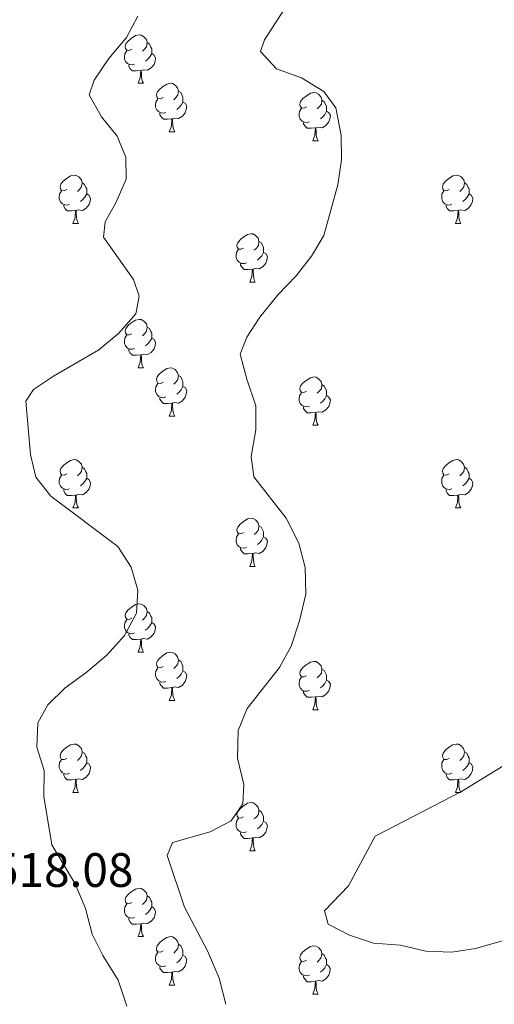
# Model space of a CAD drawing. Units: metres. Extents: x 572530 to 577017, y 4721477 to 4724496.
# Drawn here: x 573806 to 573905, y 4723823 to 4724027 of the extents above; entities that cross this region are included whole.
import ezdxf
from ezdxf.enums import TextEntityAlignment as Align

# ---------------------------------------------------------------- set-up
doc = ezdxf.new("R2010")
doc.units = ezdxf.units.M
doc.header["$MEASUREMENT"] = 0
for name, color, linetype, lineweight in [('Level 36', 19, 'Continuous', 40), ('Level 41', 19, 'Continuous', 0), ('Level 5', 36, 'Continuous', 0)]:
    doc.layers.add(name, color=color, linetype=linetype, lineweight=lineweight)
doc.styles.add('Arial', font='ARIAL.TTF', dxfattribs={"height": 0.2})

msp = doc.modelspace()

# ---------------------------------------------------------------- linework, layer by layer
at = {"layer": 'Level 36', "color": 92, "linetype": 'Continuous', "lineweight": 0}
for points in [[(573829.41, 4724020.88, 0.01), (573828.88, 4724020.62, 0.01), (573828.35, 4724020.67, 0.01), (573828.08, 4724021.04, 0.01), (573828.03, 4724021.46, 0.01), (573828.19, 4724021.98, 0.01), (573828.67, 4724022.58, 0.01), (573829.3, 4724023.11, 0.01), (573830.2, 4724023.7, 0.01), (573830.95, 4724023.86, 0.01), (573831.37, 4724023.8, 0.01), (573831.9, 4724023.48, 0.01), (573832.43, 4724022.9, 0.01), (573832.59, 4724022.26, 0.01), (573832.48, 4724021.41, 0.01), (573832.06, 4724020.88, 0.01), (573831.64, 4724020.46, 0.01)], [(573832.59, 4724022.26, 0.01), (573833.07, 4724021.94, 0.01), (573833.38, 4724021.3, 0.01), (573833.54, 4724020.98, 0.01), (573833.54, 4724020.4, 0.01), (573833.54, 4724019.98, 0.01), (573833.17, 4724019.29, 0.01), (573832.75, 4724018.81, 0.01), (573832.27, 4724018.39, 0.01)], [(573829.99, 4724017.8, 0.01), (573829.57, 4724017.64, 0.01), (573828.98, 4724017.7, 0.01), (573828.51, 4724017.91, 0.01), (573828.08, 4724018.34, 0.01), (573827.87, 4724018.92, 0.01), (573827.87, 4724019.34, 0.01), (573827.92, 4724019.92, 0.01), (573828.35, 4724020.62, 0.01)], [(573833.54, 4724019.98, 0.01), (573834, 4724019.73, 0.01), (573834.34, 4724019.12, 0.01), (573834.23, 4724018.39, 0.01), (573834.02, 4724017.75, 0.01), (573833.44, 4724017.01, 0.01), (573832.64, 4724016.53, 0.01), (573831.79, 4724016.64, 0.01), (573831.36, 4724016.5, 0.01)], [(573831.25, 4724016.5, 0.01), (573830.36, 4724016.42, 0.01), (573829.52, 4724016.42, 0.01), (573829.09, 4724016.85, 0.01), (573828.77, 4724017.32, 0.01), (573828.77, 4724017.64, 0.01)], [(573830.71, 4724013.82, 0.01), (573831.14, 4724014.98, 0.01), (573831.25, 4724016.5, 0.01), (573831.36, 4724016.5, 0.01), (573831.4, 4724015.92, 0.01), (573831.43, 4724015.24, 0.01), (573831.5, 4724014.62, 0.01), (573831.62, 4724014.22, 0.01), (573831.83, 4724013.82, 0.01)], [(573830.71, 4724013.82, 0.01), (573831.83, 4724013.82, 0.01)], [(573835.88, 4724010.84, 0.01), (573835.35, 4724010.58, 0.01), (573834.82, 4724010.64, 0.01), (573834.56, 4724011, 0.01), (573834.5, 4724011.43, 0.01), (573834.66, 4724011.95, 0.01), (573835.14, 4724012.54, 0.01), (573835.78, 4724013.08, 0.01), (573836.68, 4724013.66, 0.01), (573837.42, 4724013.82, 0.01), (573837.85, 4724013.76, 0.01), (573838.38, 4724013.45, 0.01), (573838.91, 4724012.86, 0.01), (573839.07, 4724012.22, 0.01), (573838.96, 4724011.38, 0.01), (573838.53, 4724010.84, 0.01), (573838.11, 4724010.42, 0.01)], [(573839.07, 4724012.22, 0.01), (573839.54, 4724011.91, 0.01), (573839.86, 4724011.27, 0.01), (573840.02, 4724010.95, 0.01), (573840.02, 4724010.37, 0.01), (573840.02, 4724009.94, 0.01), (573839.65, 4724009.26, 0.01), (573839.23, 4724008.78, 0.01), (573838.75, 4724008.36, 0.01)], [(573865.65, 4724008.94, 0.01), (573865.12, 4724008.68, 0.01), (573864.59, 4724008.73, 0.01), (573864.33, 4724009.1, 0.01), (573864.27, 4724009.52, 0.01), (573864.43, 4724010.04, 0.01), (573864.91, 4724010.64, 0.01), (573865.55, 4724011.17, 0.01), (573866.45, 4724011.76, 0.01), (573867.19, 4724011.92, 0.01), (573867.62, 4724011.86, 0.01), (573868.15, 4724011.54, 0.01), (573868.68, 4724010.96, 0.01), (573868.84, 4724010.32, 0.01), (573868.73, 4724009.47, 0.01), (573868.3, 4724008.94, 0.01), (573867.88, 4724008.52, 0.01)], [(573836.47, 4724007.76, 0.01), (573836.04, 4724007.6, 0.01), (573835.46, 4724007.66, 0.01), (573834.98, 4724007.88, 0.01), (573834.56, 4724008.3, 0.01), (573834.34, 4724008.88, 0.01), (573834.34, 4724009.3, 0.01), (573834.4, 4724009.89, 0.01), (573834.82, 4724010.58, 0.01)], [(573840.02, 4724009.94, 0.01), (573840.47, 4724009.7, 0.01), (573840.82, 4724009.08, 0.01), (573840.71, 4724008.36, 0.01), (573840.5, 4724007.72, 0.01), (573839.91, 4724006.98, 0.01), (573839.12, 4724006.5, 0.01), (573838.27, 4724006.6, 0.01), (573837.84, 4724006.47, 0.01)], [(573868.84, 4724010.32, 0.01), (573869.31, 4724010, 0.01), (573869.63, 4724009.36, 0.01), (573869.79, 4724009.04, 0.01), (573869.79, 4724008.46, 0.01), (573869.79, 4724008.04, 0.01), (573869.42, 4724007.35, 0.01), (573869, 4724006.87, 0.01), (573868.52, 4724006.45, 0.01)], [(573866.24, 4724005.86, 0.01), (573865.81, 4724005.7, 0.01), (573865.23, 4724005.76, 0.01), (573864.75, 4724005.97, 0.01), (573864.33, 4724006.4, 0.01), (573864.11, 4724006.98, 0.01), (573864.11, 4724007.4, 0.01), (573864.17, 4724007.98, 0.01), (573864.59, 4724008.68, 0.01)], [(573869.79, 4724008.04, 0.01), (573870.24, 4724007.79, 0.01), (573870.59, 4724007.18, 0.01), (573870.48, 4724006.45, 0.01), (573870.27, 4724005.81, 0.01), (573869.68, 4724005.07, 0.01), (573868.89, 4724004.59, 0.01), (573868.04, 4724004.7, 0.01), (573867.61, 4724004.56, 0.01)], [(573837.73, 4724006.47, 0.01), (573836.84, 4724006.38, 0.01), (573835.99, 4724006.38, 0.01), (573835.57, 4724006.82, 0.01), (573835.25, 4724007.29, 0.01), (573835.25, 4724007.6, 0.01)], [(573837.18, 4724003.78, 0.01), (573837.62, 4724004.94, 0.01), (573837.73, 4724006.47, 0.01), (573837.84, 4724006.47, 0.01), (573837.87, 4724005.88, 0.01), (573837.91, 4724005.2, 0.01), (573837.98, 4724004.58, 0.01), (573838.09, 4724004.18, 0.01), (573838.31, 4724003.78, 0.01)], [(573867.5, 4724004.56, 0.01), (573866.61, 4724004.48, 0.01), (573865.76, 4724004.48, 0.01), (573865.34, 4724004.91, 0.01), (573865.02, 4724005.38, 0.01), (573865.02, 4724005.7, 0.01)], [(573837.18, 4724003.78, 0.01), (573838.31, 4724003.78, 0.01)], [(573866.95, 4724001.88, 0.01), (573867.39, 4724003.04, 0.01), (573867.5, 4724004.56, 0.01), (573867.61, 4724004.56, 0.01), (573867.64, 4724003.98, 0.01), (573867.68, 4724003.3, 0.01), (573867.75, 4724002.68, 0.01), (573867.86, 4724002.28, 0.01), (573868.08, 4724001.88, 0.01)], [(573866.95, 4724001.88, 0.01), (573868.08, 4724001.88, 0.01)], [(573815.9, 4723991.8, 0.01), (573815.37, 4723991.53, 0.01), (573814.84, 4723991.59, 0.01), (573814.58, 4723991.96, 0.01), (573814.52, 4723992.38, 0.01), (573814.68, 4723992.9, 0.01), (573815.16, 4723993.5, 0.01), (573815.8, 4723994.03, 0.01), (573816.7, 4723994.61, 0.01), (573817.44, 4723994.77, 0.01), (573817.87, 4723994.72, 0.01), (573818.4, 4723994.4, 0.01), (573818.93, 4723993.82, 0.01), (573819.09, 4723993.18, 0.01), (573818.98, 4723992.33, 0.01), (573818.55, 4723991.8, 0.01), (573818.13, 4723991.37, 0.01)], [(573895.23, 4723991.8, 0.01), (573894.7, 4723991.53, 0.01), (573894.17, 4723991.59, 0.01), (573893.91, 4723991.96, 0.01), (573893.85, 4723992.38, 0.01), (573894.01, 4723992.9, 0.01), (573894.49, 4723993.5, 0.01), (573895.13, 4723994.03, 0.01), (573896.03, 4723994.61, 0.01), (573896.77, 4723994.77, 0.01), (573897.2, 4723994.72, 0.01), (573897.73, 4723994.4, 0.01), (573898.26, 4723993.82, 0.01), (573898.42, 4723993.18, 0.01), (573898.31, 4723992.33, 0.01), (573897.88, 4723991.8, 0.01), (573897.46, 4723991.37, 0.01)], [(573816.49, 4723988.72, 0.01), (573816.06, 4723988.56, 0.01), (573815.48, 4723988.62, 0.01), (573815, 4723988.83, 0.01), (573814.58, 4723989.25, 0.01), (573814.36, 4723989.84, 0.01), (573814.36, 4723990.26, 0.01), (573814.42, 4723990.84, 0.01), (573814.84, 4723991.53, 0.01)], [(573819.09, 4723993.18, 0.01), (573819.56, 4723992.86, 0.01), (573819.88, 4723992.22, 0.01), (573820.04, 4723991.9, 0.01), (573820.04, 4723991.32, 0.01), (573820.04, 4723990.9, 0.01), (573819.67, 4723990.21, 0.01), (573819.25, 4723989.73, 0.01), (573818.77, 4723989.31, 0.01)], [(573895.82, 4723988.72, 0.01), (573895.39, 4723988.56, 0.01), (573894.8, 4723988.62, 0.01), (573894.33, 4723988.83, 0.01), (573893.9, 4723989.25, 0.01), (573893.69, 4723989.84, 0.01), (573893.69, 4723990.26, 0.01), (573893.75, 4723990.84, 0.01), (573894.17, 4723991.53, 0.01)], [(573898.42, 4723993.18, 0.01), (573898.89, 4723992.86, 0.01), (573899.21, 4723992.22, 0.01), (573899.37, 4723991.9, 0.01), (573899.36, 4723991.32, 0.01), (573899.36, 4723990.9, 0.01), (573899, 4723990.21, 0.01), (573898.58, 4723989.73, 0.01), (573898.1, 4723989.31, 0.01)], [(573820.04, 4723990.9, 0.01), (573820.49, 4723990.65, 0.01), (573820.84, 4723990.03, 0.01), (573820.73, 4723989.31, 0.01), (573820.52, 4723988.67, 0.01), (573819.93, 4723987.93, 0.01), (573819.14, 4723987.45, 0.01), (573818.29, 4723987.55, 0.01), (573817.86, 4723987.42, 0.01)], [(573899.36, 4723990.9, 0.01), (573899.82, 4723990.65, 0.01), (573900.16, 4723990.03, 0.01), (573900.06, 4723989.31, 0.01), (573899.84, 4723988.67, 0.01), (573899.26, 4723987.93, 0.01), (573898.46, 4723987.45, 0.01), (573897.62, 4723987.55, 0.01), (573897.18, 4723987.42, 0.01)], [(573817.75, 4723987.42, 0.01), (573816.86, 4723987.34, 0.01), (573816.01, 4723987.34, 0.01), (573815.59, 4723987.77, 0.01), (573815.27, 4723988.24, 0.01), (573815.27, 4723988.56, 0.01)], [(573817.2, 4723984.74, 0.01), (573817.64, 4723985.9, 0.01), (573817.75, 4723987.42, 0.01), (573817.86, 4723987.42, 0.01), (573817.89, 4723986.84, 0.01), (573817.93, 4723986.15, 0.01), (573818, 4723985.54, 0.01), (573818.11, 4723985.14, 0.01), (573818.33, 4723984.74, 0.01)], [(573897.08, 4723987.42, 0.01), (573896.18, 4723987.34, 0.01), (573895.34, 4723987.34, 0.01), (573894.92, 4723987.77, 0.01), (573894.6, 4723988.24, 0.01), (573894.6, 4723988.56, 0.01)], [(573896.53, 4723984.74, 0.01), (573896.96, 4723985.9, 0.01), (573897.08, 4723987.42, 0.01), (573897.18, 4723987.42, 0.01), (573897.22, 4723986.84, 0.01), (573897.26, 4723986.15, 0.01), (573897.32, 4723985.54, 0.01), (573897.44, 4723985.14, 0.01), (573897.66, 4723984.74, 0.01)], [(573817.2, 4723984.74, 0.01), (573818.33, 4723984.74, 0.01)], [(573896.53, 4723984.74, 0.01), (573897.66, 4723984.74, 0.01)], [(573852.59, 4723979.66, 0.01), (573852.06, 4723979.39, 0.01), (573851.53, 4723979.45, 0.01), (573851.27, 4723979.82, 0.01), (573851.21, 4723980.24, 0.01), (573851.37, 4723980.76, 0.01), (573851.85, 4723981.36, 0.01), (573852.49, 4723981.89, 0.01), (573853.39, 4723982.47, 0.01), (573854.13, 4723982.63, 0.01), (573854.56, 4723982.58, 0.01), (573855.09, 4723982.26, 0.01), (573855.62, 4723981.68, 0.01), (573855.78, 4723981.04, 0.01), (573855.67, 4723980.19, 0.01), (573855.24, 4723979.66, 0.01), (573854.82, 4723979.23, 0.01)], [(573853.18, 4723976.58, 0.01), (573852.75, 4723976.42, 0.01), (573852.17, 4723976.48, 0.01), (573851.69, 4723976.69, 0.01), (573851.27, 4723977.11, 0.01), (573851.05, 4723977.7, 0.01), (573851.05, 4723978.12, 0.01), (573851.11, 4723978.7, 0.01), (573851.53, 4723979.39, 0.01)], [(573855.78, 4723981.04, 0.01), (573856.25, 4723980.72, 0.01), (573856.57, 4723980.08, 0.01), (573856.73, 4723979.76, 0.01), (573856.73, 4723979.18, 0.01), (573856.73, 4723978.76, 0.01), (573856.36, 4723978.07, 0.01), (573855.94, 4723977.59, 0.01), (573855.46, 4723977.17, 0.01)], [(573856.73, 4723978.76, 0.01), (573857.18, 4723978.51, 0.01), (573857.53, 4723977.89, 0.01), (573857.42, 4723977.17, 0.01), (573857.21, 4723976.53, 0.01), (573856.62, 4723975.79, 0.01), (573855.83, 4723975.31, 0.01), (573854.98, 4723975.41, 0.01), (573854.55, 4723975.28, 0.01)], [(573854.44, 4723975.28, 0.01), (573853.55, 4723975.2, 0.01), (573852.7, 4723975.2, 0.01), (573852.28, 4723975.63, 0.01), (573851.96, 4723976.1, 0.01), (573851.96, 4723976.42, 0.01)], [(573853.89, 4723972.6, 0.01), (573854.33, 4723973.76, 0.01), (573854.44, 4723975.28, 0.01), (573854.55, 4723975.28, 0.01), (573854.58, 4723974.7, 0.01), (573854.62, 4723974.01, 0.01), (573854.69, 4723973.4, 0.01), (573854.8, 4723973, 0.01), (573855.02, 4723972.6, 0.01)], [(573853.89, 4723972.6, 0.01), (573855.02, 4723972.6, 0.01)], [(573829.41, 4723961.89, 0.01), (573828.88, 4723961.62, 0.01), (573828.35, 4723961.68, 0.01), (573828.08, 4723962.05, 0.01), (573828.03, 4723962.47, 0.01), (573828.19, 4723962.99, 0.01), (573828.67, 4723963.59, 0.01), (573829.3, 4723964.12, 0.01), (573830.2, 4723964.7, 0.01), (573830.95, 4723964.86, 0.01), (573831.37, 4723964.81, 0.01), (573831.9, 4723964.49, 0.01), (573832.43, 4723963.91, 0.01), (573832.59, 4723963.27, 0.01), (573832.48, 4723962.42, 0.01), (573832.06, 4723961.89, 0.01), (573831.64, 4723961.46, 0.01)], [(573832.59, 4723963.27, 0.01), (573833.07, 4723962.95, 0.01), (573833.38, 4723962.31, 0.01), (573833.54, 4723961.99, 0.01), (573833.54, 4723961.41, 0.01), (573833.54, 4723960.99, 0.01), (573833.17, 4723960.3, 0.01), (573832.75, 4723959.82, 0.01), (573832.27, 4723959.4, 0.01)], [(573829.99, 4723958.81, 0.01), (573829.57, 4723958.65, 0.01), (573828.98, 4723958.71, 0.01), (573828.51, 4723958.92, 0.01), (573828.08, 4723959.34, 0.01), (573827.87, 4723959.93, 0.01), (573827.87, 4723960.35, 0.01), (573827.92, 4723960.93, 0.01), (573828.35, 4723961.62, 0.01)], [(573833.54, 4723960.99, 0.01), (573834, 4723960.74, 0.01), (573834.34, 4723960.12, 0.01), (573834.23, 4723959.4, 0.01), (573834.02, 4723958.76, 0.01), (573833.44, 4723958.02, 0.01), (573832.64, 4723957.54, 0.01), (573831.79, 4723957.64, 0.01), (573831.36, 4723957.51, 0.01)], [(573831.25, 4723957.51, 0.01), (573830.36, 4723957.43, 0.01), (573829.52, 4723957.43, 0.01), (573829.09, 4723957.86, 0.01), (573828.77, 4723958.33, 0.01), (573828.77, 4723958.65, 0.01)], [(573830.71, 4723954.83, 0.01), (573831.14, 4723955.99, 0.01), (573831.25, 4723957.51, 0.01), (573831.36, 4723957.51, 0.01), (573831.4, 4723956.93, 0.01), (573831.43, 4723956.24, 0.01), (573831.5, 4723955.63, 0.01), (573831.62, 4723955.23, 0.01), (573831.83, 4723954.83, 0.01)], [(573830.71, 4723954.83, 0.01), (573831.83, 4723954.83, 0.01)], [(573835.88, 4723951.85, 0.01), (573835.35, 4723951.59, 0.01), (573834.82, 4723951.64, 0.01), (573834.56, 4723952.01, 0.01), (573834.5, 4723952.44, 0.01), (573834.66, 4723952.96, 0.01), (573835.14, 4723953.55, 0.01), (573835.78, 4723954.08, 0.01), (573836.68, 4723954.67, 0.01), (573837.42, 4723954.83, 0.01), (573837.85, 4723954.77, 0.01), (573838.38, 4723954.46, 0.01), (573838.91, 4723953.87, 0.01), (573839.07, 4723953.23, 0.01), (573838.96, 4723952.38, 0.01), (573838.53, 4723951.85, 0.01), (573838.11, 4723951.43, 0.01)], [(573839.07, 4723953.23, 0.01), (573839.54, 4723952.92, 0.01), (573839.86, 4723952.28, 0.01), (573840.02, 4723951.96, 0.01), (573840.02, 4723951.38, 0.01), (573840.02, 4723950.95, 0.01), (573839.65, 4723950.26, 0.01), (573839.23, 4723949.78, 0.01), (573838.75, 4723949.36, 0.01)], [(573865.65, 4723949.95, 0.01), (573865.12, 4723949.68, 0.01), (573864.59, 4723949.74, 0.01), (573864.33, 4723950.11, 0.01), (573864.27, 4723950.53, 0.01), (573864.43, 4723951.05, 0.01), (573864.91, 4723951.65, 0.01), (573865.55, 4723952.18, 0.01), (573866.45, 4723952.76, 0.01), (573867.19, 4723952.92, 0.01), (573867.62, 4723952.87, 0.01), (573868.15, 4723952.55, 0.01), (573868.68, 4723951.97, 0.01), (573868.84, 4723951.33, 0.01), (573868.73, 4723950.48, 0.01), (573868.3, 4723949.95, 0.01), (573867.88, 4723949.52, 0.01)], [(573836.47, 4723948.77, 0.01), (573836.04, 4723948.61, 0.01), (573835.46, 4723948.67, 0.01), (573834.98, 4723948.88, 0.01), (573834.56, 4723949.31, 0.01), (573834.34, 4723949.89, 0.01), (573834.34, 4723950.31, 0.01), (573834.4, 4723950.9, 0.01), (573834.82, 4723951.59, 0.01)], [(573840.02, 4723950.95, 0.01), (573840.47, 4723950.7, 0.01), (573840.82, 4723950.09, 0.01), (573840.71, 4723949.36, 0.01), (573840.5, 4723948.72, 0.01), (573839.91, 4723947.98, 0.01), (573839.12, 4723947.5, 0.01), (573838.27, 4723947.61, 0.01), (573837.84, 4723947.48, 0.01)], [(573868.84, 4723951.33, 0.01), (573869.31, 4723951.01, 0.01), (573869.63, 4723950.37, 0.01), (573869.79, 4723950.05, 0.01), (573869.79, 4723949.47, 0.01), (573869.79, 4723949.05, 0.01), (573869.42, 4723948.36, 0.01), (573869, 4723947.88, 0.01), (573868.52, 4723947.46, 0.01)], [(573837.73, 4723947.48, 0.01), (573836.84, 4723947.39, 0.01), (573835.99, 4723947.39, 0.01), (573835.57, 4723947.82, 0.01), (573835.25, 4723948.3, 0.01), (573835.25, 4723948.61, 0.01)], [(573866.24, 4723946.87, 0.01), (573865.81, 4723946.71, 0.01), (573865.23, 4723946.77, 0.01), (573864.75, 4723946.98, 0.01), (573864.33, 4723947.4, 0.01), (573864.11, 4723947.99, 0.01), (573864.11, 4723948.41, 0.01), (573864.17, 4723948.99, 0.01), (573864.59, 4723949.68, 0.01)], [(573869.79, 4723949.05, 0.01), (573870.24, 4723948.8, 0.01), (573870.59, 4723948.18, 0.01), (573870.48, 4723947.46, 0.01), (573870.27, 4723946.82, 0.01), (573869.68, 4723946.08, 0.01), (573868.89, 4723945.6, 0.01), (573868.04, 4723945.7, 0.01), (573867.61, 4723945.57, 0.01)], [(573837.18, 4723944.79, 0.01), (573837.62, 4723945.95, 0.01), (573837.73, 4723947.48, 0.01), (573837.84, 4723947.48, 0.01), (573837.87, 4723946.89, 0.01), (573837.91, 4723946.21, 0.01), (573837.98, 4723945.59, 0.01), (573838.09, 4723945.19, 0.01), (573838.31, 4723944.79, 0.01)], [(573867.5, 4723945.57, 0.01), (573866.61, 4723945.49, 0.01), (573865.76, 4723945.49, 0.01), (573865.34, 4723945.92, 0.01), (573865.02, 4723946.39, 0.01), (573865.02, 4723946.71, 0.01)], [(573837.18, 4723944.79, 0.01), (573838.31, 4723944.79, 0.01)], [(573866.95, 4723942.89, 0.01), (573867.39, 4723944.05, 0.01), (573867.5, 4723945.57, 0.01), (573867.61, 4723945.57, 0.01), (573867.64, 4723944.99, 0.01), (573867.68, 4723944.3, 0.01), (573867.75, 4723943.69, 0.01), (573867.86, 4723943.29, 0.01), (573868.08, 4723942.89, 0.01)], [(573866.95, 4723942.89, 0.01), (573868.08, 4723942.89, 0.01)], [(573815.9, 4723932.8, 0.01), (573815.37, 4723932.54, 0.01), (573814.84, 4723932.6, 0.01), (573814.58, 4723932.96, 0.01), (573814.52, 4723933.39, 0.01), (573814.68, 4723933.91, 0.01), (573815.16, 4723934.5, 0.01), (573815.8, 4723935.04, 0.01), (573816.7, 4723935.62, 0.01), (573817.44, 4723935.78, 0.01), (573817.87, 4723935.72, 0.01), (573818.4, 4723935.41, 0.01), (573818.93, 4723934.82, 0.01), (573819.09, 4723934.18, 0.01), (573818.98, 4723933.34, 0.01), (573818.55, 4723932.8, 0.01), (573818.13, 4723932.38, 0.01)], [(573895.23, 4723932.8, 0.01), (573894.7, 4723932.54, 0.01), (573894.17, 4723932.59, 0.01), (573893.9, 4723932.96, 0.01), (573893.85, 4723933.39, 0.01), (573894.01, 4723933.91, 0.01), (573894.49, 4723934.5, 0.01), (573895.12, 4723935.03, 0.01), (573896.02, 4723935.62, 0.01), (573896.77, 4723935.78, 0.01), (573897.19, 4723935.72, 0.01), (573897.72, 4723935.41, 0.01), (573898.25, 4723934.82, 0.01), (573898.41, 4723934.18, 0.01), (573898.3, 4723933.33, 0.01), (573897.88, 4723932.8, 0.01), (573897.46, 4723932.38, 0.01)], [(573816.49, 4723929.72, 0.01), (573816.06, 4723929.56, 0.01), (573815.48, 4723929.62, 0.01), (573815, 4723929.84, 0.01), (573814.58, 4723930.26, 0.01), (573814.36, 4723930.84, 0.01), (573814.36, 4723931.26, 0.01), (573814.42, 4723931.85, 0.01), (573814.84, 4723932.54, 0.01)], [(573819.09, 4723934.18, 0.01), (573819.56, 4723933.87, 0.01), (573819.88, 4723933.23, 0.01), (573820.04, 4723932.91, 0.01), (573820.04, 4723932.33, 0.01), (573820.04, 4723931.9, 0.01), (573819.67, 4723931.22, 0.01), (573819.25, 4723930.74, 0.01), (573818.77, 4723930.32, 0.01)], [(573895.81, 4723929.72, 0.01), (573895.39, 4723929.56, 0.01), (573894.8, 4723929.62, 0.01), (573894.33, 4723929.83, 0.01), (573893.9, 4723930.26, 0.01), (573893.69, 4723930.84, 0.01), (573893.69, 4723931.26, 0.01), (573893.74, 4723931.85, 0.01), (573894.17, 4723932.54, 0.01)], [(573898.41, 4723934.18, 0.01), (573898.89, 4723933.87, 0.01), (573899.2, 4723933.23, 0.01), (573899.36, 4723932.91, 0.01), (573899.36, 4723932.33, 0.01), (573899.36, 4723931.9, 0.01), (573898.99, 4723931.21, 0.01), (573898.57, 4723930.73, 0.01), (573898.09, 4723930.31, 0.01)], [(573820.04, 4723931.9, 0.01), (573820.49, 4723931.66, 0.01), (573820.84, 4723931.04, 0.01), (573820.73, 4723930.32, 0.01), (573820.52, 4723929.68, 0.01), (573819.93, 4723928.94, 0.01), (573819.14, 4723928.46, 0.01), (573818.29, 4723928.56, 0.01), (573817.86, 4723928.43, 0.01)], [(573899.36, 4723931.9, 0.01), (573899.82, 4723931.65, 0.01), (573900.16, 4723931.04, 0.01), (573900.05, 4723930.31, 0.01), (573899.84, 4723929.67, 0.01), (573899.26, 4723928.93, 0.01), (573898.46, 4723928.45, 0.01), (573897.61, 4723928.56, 0.01), (573897.18, 4723928.43, 0.01)], [(573817.75, 4723928.43, 0.01), (573816.86, 4723928.34, 0.01), (573816.01, 4723928.34, 0.01), (573815.59, 4723928.78, 0.01), (573815.27, 4723929.25, 0.01), (573815.27, 4723929.56, 0.01)], [(573817.2, 4723925.74, 0.01), (573817.64, 4723926.9, 0.01), (573817.75, 4723928.43, 0.01), (573817.86, 4723928.43, 0.01), (573817.89, 4723927.84, 0.01), (573817.93, 4723927.16, 0.01), (573818, 4723926.54, 0.01), (573818.11, 4723926.14, 0.01), (573818.33, 4723925.74, 0.01)], [(573897.07, 4723928.43, 0.01), (573896.18, 4723928.34, 0.01), (573895.34, 4723928.34, 0.01), (573894.91, 4723928.77, 0.01), (573894.59, 4723929.25, 0.01), (573894.59, 4723929.56, 0.01)], [(573896.53, 4723925.74, 0.01), (573896.96, 4723926.9, 0.01), (573897.07, 4723928.43, 0.01), (573897.18, 4723928.43, 0.01), (573897.22, 4723927.84, 0.01), (573897.25, 4723927.16, 0.01), (573897.32, 4723926.54, 0.01), (573897.44, 4723926.14, 0.01), (573897.65, 4723925.74, 0.01)], [(573817.2, 4723925.74, 0.01), (573818.33, 4723925.74, 0.01)], [(573896.53, 4723925.74, 0.01), (573897.65, 4723925.74, 0.01)], [(573852.59, 4723920.66, 0.01), (573852.06, 4723920.4, 0.01), (573851.53, 4723920.45, 0.01), (573851.27, 4723920.82, 0.01), (573851.21, 4723921.25, 0.01), (573851.37, 4723921.77, 0.01), (573851.85, 4723922.36, 0.01), (573852.49, 4723922.89, 0.01), (573853.39, 4723923.48, 0.01), (573854.13, 4723923.64, 0.01), (573854.56, 4723923.58, 0.01), (573855.09, 4723923.27, 0.01), (573855.62, 4723922.68, 0.01), (573855.78, 4723922.04, 0.01), (573855.67, 4723921.19, 0.01), (573855.24, 4723920.66, 0.01), (573854.82, 4723920.24, 0.01)], [(573855.78, 4723922.04, 0.01), (573856.25, 4723921.73, 0.01), (573856.57, 4723921.09, 0.01), (573856.73, 4723920.77, 0.01), (573856.73, 4723920.19, 0.01), (573856.73, 4723919.76, 0.01), (573856.36, 4723919.07, 0.01), (573855.94, 4723918.59, 0.01), (573855.46, 4723918.17, 0.01)], [(573853.18, 4723917.58, 0.01), (573852.75, 4723917.42, 0.01), (573852.17, 4723917.48, 0.01), (573851.69, 4723917.69, 0.01), (573851.27, 4723918.12, 0.01), (573851.05, 4723918.7, 0.01), (573851.05, 4723919.12, 0.01), (573851.11, 4723919.71, 0.01), (573851.53, 4723920.4, 0.01)], [(573856.73, 4723919.76, 0.01), (573857.18, 4723919.51, 0.01), (573857.53, 4723918.9, 0.01), (573857.42, 4723918.17, 0.01), (573857.21, 4723917.53, 0.01), (573856.62, 4723916.79, 0.01), (573855.83, 4723916.31, 0.01), (573854.98, 4723916.42, 0.01), (573854.55, 4723916.29, 0.01)], [(573854.44, 4723916.29, 0.01), (573853.55, 4723916.2, 0.01), (573852.7, 4723916.2, 0.01), (573852.28, 4723916.63, 0.01), (573851.96, 4723917.11, 0.01), (573851.96, 4723917.42, 0.01)], [(573853.89, 4723913.6, 0.01), (573854.33, 4723914.76, 0.01), (573854.44, 4723916.29, 0.01), (573854.55, 4723916.29, 0.01), (573854.58, 4723915.7, 0.01), (573854.62, 4723915.02, 0.01), (573854.69, 4723914.4, 0.01), (573854.8, 4723914, 0.01), (573855.02, 4723913.6, 0.01)], [(573853.89, 4723913.6, 0.01), (573855.02, 4723913.6, 0.01)], [(573829.4, 4723902.9, 0.01), (573828.88, 4723902.63, 0.01), (573828.34, 4723902.68, 0.01), (573828.08, 4723903.06, 0.01), (573828.02, 4723903.48, 0.01), (573828.18, 4723904, 0.01), (573828.66, 4723904.6, 0.01), (573829.3, 4723905.12, 0.01), (573830.2, 4723905.71, 0.01), (573830.94, 4723905.87, 0.01), (573831.37, 4723905.82, 0.01), (573831.9, 4723905.5, 0.01), (573832.43, 4723904.92, 0.01), (573832.59, 4723904.28, 0.01), (573832.48, 4723903.42, 0.01), (573832.06, 4723902.9, 0.01), (573831.64, 4723902.47, 0.01)], [(573832.59, 4723904.28, 0.01), (573833.06, 4723903.96, 0.01), (573833.38, 4723903.32, 0.01), (573833.54, 4723903, 0.01), (573833.54, 4723902.42, 0.01), (573833.54, 4723902, 0.01), (573833.17, 4723901.3, 0.01), (573832.75, 4723900.82, 0.01), (573832.27, 4723900.4, 0.01)], [(573829.99, 4723899.82, 0.01), (573829.56, 4723899.66, 0.01), (573828.98, 4723899.72, 0.01), (573828.5, 4723899.92, 0.01), (573828.08, 4723900.35, 0.01), (573827.86, 4723900.94, 0.01), (573827.86, 4723901.36, 0.01), (573827.92, 4723901.94, 0.01), (573828.34, 4723902.63, 0.01)], [(573833.54, 4723902, 0.01), (573834, 4723901.74, 0.01), (573834.34, 4723901.13, 0.01), (573834.23, 4723900.4, 0.01), (573834.02, 4723899.76, 0.01), (573833.44, 4723899.02, 0.01), (573832.64, 4723898.54, 0.01), (573831.79, 4723898.65, 0.01), (573831.36, 4723898.52, 0.01)], [(573831.25, 4723898.52, 0.01), (573830.36, 4723898.44, 0.01), (573829.52, 4723898.44, 0.01), (573829.09, 4723898.86, 0.01), (573828.77, 4723899.34, 0.01), (573828.77, 4723899.66, 0.01)], [(573830.7, 4723895.84, 0.01), (573831.14, 4723897, 0.01), (573831.25, 4723898.52, 0.01), (573831.36, 4723898.52, 0.01), (573831.4, 4723897.94, 0.01), (573831.43, 4723897.25, 0.01), (573831.5, 4723896.64, 0.01), (573831.62, 4723896.24, 0.01), (573831.83, 4723895.84, 0.01)], [(573830.7, 4723895.84, 0.01), (573831.83, 4723895.84, 0.01)], [(573835.88, 4723892.86, 0.01), (573835.35, 4723892.6, 0.01), (573834.82, 4723892.65, 0.01), (573834.56, 4723893.02, 0.01), (573834.5, 4723893.44, 0.01), (573834.66, 4723893.96, 0.01), (573835.14, 4723894.56, 0.01), (573835.78, 4723895.09, 0.01), (573836.68, 4723895.68, 0.01), (573837.42, 4723895.84, 0.01), (573837.84, 4723895.78, 0.01), (573838.38, 4723895.46, 0.01), (573838.9, 4723894.88, 0.01), (573839.06, 4723894.24, 0.01), (573838.96, 4723893.39, 0.01), (573838.53, 4723892.86, 0.01), (573838.11, 4723892.44, 0.01)], [(573839.06, 4723894.24, 0.01), (573839.54, 4723893.92, 0.01), (573839.86, 4723893.28, 0.01), (573840.02, 4723892.96, 0.01), (573840.02, 4723892.38, 0.01), (573840.02, 4723891.96, 0.01), (573839.64, 4723891.27, 0.01), (573839.22, 4723890.79, 0.01), (573838.74, 4723890.37, 0.01)], [(573865.65, 4723890.96, 0.01), (573865.12, 4723890.69, 0.01), (573864.59, 4723890.74, 0.01), (573864.33, 4723891.12, 0.01), (573864.27, 4723891.54, 0.01), (573864.43, 4723892.06, 0.01), (573864.91, 4723892.66, 0.01), (573865.55, 4723893.18, 0.01), (573866.45, 4723893.77, 0.01), (573867.19, 4723893.93, 0.01), (573867.62, 4723893.88, 0.01), (573868.15, 4723893.56, 0.01), (573868.68, 4723892.98, 0.01), (573868.84, 4723892.34, 0.01), (573868.73, 4723891.48, 0.01), (573868.3, 4723890.96, 0.01), (573867.88, 4723890.53, 0.01)], [(573836.46, 4723889.78, 0.01), (573836.04, 4723889.62, 0.01), (573835.46, 4723889.68, 0.01), (573834.98, 4723889.89, 0.01), (573834.56, 4723890.32, 0.01), (573834.34, 4723890.9, 0.01), (573834.34, 4723891.32, 0.01), (573834.4, 4723891.9, 0.01), (573834.82, 4723892.6, 0.01)], [(573840.02, 4723891.96, 0.01), (573840.47, 4723891.71, 0.01), (573840.82, 4723891.1, 0.01), (573840.7, 4723890.37, 0.01), (573840.5, 4723889.73, 0.01), (573839.91, 4723888.99, 0.01), (573839.12, 4723888.51, 0.01), (573838.26, 4723888.62, 0.01), (573837.84, 4723888.48, 0.01)], [(573868.84, 4723892.34, 0.01), (573869.31, 4723892.02, 0.01), (573869.63, 4723891.38, 0.01), (573869.79, 4723891.06, 0.01), (573869.79, 4723890.48, 0.01), (573869.79, 4723890.06, 0.01), (573869.42, 4723889.36, 0.01), (573869, 4723888.88, 0.01), (573868.52, 4723888.46, 0.01)], [(573837.72, 4723888.48, 0.01), (573836.84, 4723888.4, 0.01), (573835.99, 4723888.4, 0.01), (573835.56, 4723888.83, 0.01), (573835.24, 4723889.3, 0.01), (573835.24, 4723889.62, 0.01)], [(573866.24, 4723887.88, 0.01), (573865.81, 4723887.72, 0.01), (573865.23, 4723887.78, 0.01), (573864.75, 4723887.98, 0.01), (573864.33, 4723888.41, 0.01), (573864.11, 4723889, 0.01), (573864.11, 4723889.42, 0.01), (573864.17, 4723890, 0.01), (573864.59, 4723890.69, 0.01)], [(573869.79, 4723890.06, 0.01), (573870.24, 4723889.8, 0.01), (573870.59, 4723889.19, 0.01), (573870.48, 4723888.46, 0.01), (573870.27, 4723887.82, 0.01), (573869.68, 4723887.08, 0.01), (573868.89, 4723886.6, 0.01), (573868.04, 4723886.71, 0.01), (573867.61, 4723886.58, 0.01)], [(573837.18, 4723885.8, 0.01), (573837.62, 4723886.96, 0.01), (573837.72, 4723888.48, 0.01), (573837.84, 4723888.48, 0.01), (573837.87, 4723887.9, 0.01), (573837.9, 4723887.22, 0.01), (573837.98, 4723886.6, 0.01), (573838.09, 4723886.2, 0.01), (573838.3, 4723885.8, 0.01)], [(573867.5, 4723886.58, 0.01), (573866.61, 4723886.5, 0.01), (573865.76, 4723886.5, 0.01), (573865.34, 4723886.92, 0.01), (573865.02, 4723887.4, 0.01), (573865.02, 4723887.72, 0.01)], [(573837.18, 4723885.8, 0.01), (573838.3, 4723885.8, 0.01)], [(573866.95, 4723883.9, 0.01), (573867.39, 4723885.06, 0.01), (573867.5, 4723886.58, 0.01), (573867.61, 4723886.58, 0.01), (573867.64, 4723886, 0.01), (573867.68, 4723885.31, 0.01), (573867.75, 4723884.7, 0.01), (573867.86, 4723884.3, 0.01), (573868.08, 4723883.9, 0.01)], [(573866.95, 4723883.9, 0.01), (573868.08, 4723883.9, 0.01)], [(573815.9, 4723873.81, 0.01), (573815.37, 4723873.55, 0.01), (573814.84, 4723873.6, 0.01), (573814.58, 4723873.97, 0.01), (573814.52, 4723874.4, 0.01), (573814.68, 4723874.92, 0.01), (573815.16, 4723875.51, 0.01), (573815.8, 4723876.04, 0.01), (573816.7, 4723876.63, 0.01), (573817.44, 4723876.79, 0.01), (573817.87, 4723876.73, 0.01), (573818.4, 4723876.42, 0.01), (573818.93, 4723875.83, 0.01), (573819.09, 4723875.19, 0.01), (573818.98, 4723874.34, 0.01), (573818.55, 4723873.81, 0.01), (573818.13, 4723873.39, 0.01)], [(573819.09, 4723875.19, 0.01), (573819.56, 4723874.88, 0.01), (573819.88, 4723874.24, 0.01), (573820.04, 4723873.92, 0.01), (573820.04, 4723873.34, 0.01), (573820.04, 4723872.91, 0.01), (573819.67, 4723872.22, 0.01), (573819.25, 4723871.74, 0.01), (573818.77, 4723871.32, 0.01)], [(573895.23, 4723873.81, 0.01), (573894.7, 4723873.55, 0.01), (573894.17, 4723873.6, 0.01), (573893.9, 4723873.97, 0.01), (573893.85, 4723874.4, 0.01), (573894.01, 4723874.92, 0.01), (573894.49, 4723875.51, 0.01), (573895.12, 4723876.04, 0.01), (573896.02, 4723876.63, 0.01), (573896.77, 4723876.79, 0.01), (573897.19, 4723876.73, 0.01), (573897.72, 4723876.42, 0.01), (573898.25, 4723875.83, 0.01), (573898.41, 4723875.19, 0.01), (573898.3, 4723874.34, 0.01), (573897.88, 4723873.81, 0.01), (573897.46, 4723873.39, 0.01)], [(573898.41, 4723875.19, 0.01), (573898.89, 4723874.88, 0.01), (573899.2, 4723874.24, 0.01), (573899.36, 4723873.92, 0.01), (573899.36, 4723873.34, 0.01), (573899.36, 4723872.91, 0.01), (573898.99, 4723872.22, 0.01), (573898.57, 4723871.74, 0.01), (573898.09, 4723871.32, 0.01)], [(573816.49, 4723870.73, 0.01), (573816.06, 4723870.57, 0.01), (573815.48, 4723870.63, 0.01), (573815, 4723870.84, 0.01), (573814.58, 4723871.27, 0.01), (573814.36, 4723871.85, 0.01), (573814.36, 4723872.27, 0.01), (573814.42, 4723872.86, 0.01), (573814.84, 4723873.55, 0.01)], [(573895.81, 4723870.73, 0.01), (573895.39, 4723870.57, 0.01), (573894.8, 4723870.63, 0.01), (573894.33, 4723870.84, 0.01), (573893.9, 4723871.27, 0.01), (573893.69, 4723871.85, 0.01), (573893.69, 4723872.27, 0.01), (573893.74, 4723872.86, 0.01), (573894.17, 4723873.55, 0.01)], [(573820.04, 4723872.91, 0.01), (573820.49, 4723872.66, 0.01), (573820.84, 4723872.05, 0.01), (573820.73, 4723871.32, 0.01), (573820.52, 4723870.68, 0.01), (573819.93, 4723869.94, 0.01), (573819.14, 4723869.46, 0.01), (573818.29, 4723869.57, 0.01), (573817.86, 4723869.44, 0.01)], [(573899.36, 4723872.91, 0.01), (573899.82, 4723872.66, 0.01), (573900.16, 4723872.05, 0.01), (573900.05, 4723871.32, 0.01), (573899.84, 4723870.68, 0.01), (573899.26, 4723869.94, 0.01), (573898.46, 4723869.46, 0.01), (573897.61, 4723869.57, 0.01), (573897.18, 4723869.44, 0.01)], [(573817.75, 4723869.44, 0.01), (573816.86, 4723869.35, 0.01), (573816.01, 4723869.35, 0.01), (573815.59, 4723869.78, 0.01), (573815.27, 4723870.26, 0.01), (573815.27, 4723870.57, 0.01)], [(573817.2, 4723866.75, 0.01), (573817.64, 4723867.91, 0.01), (573817.75, 4723869.44, 0.01), (573817.86, 4723869.44, 0.01), (573817.89, 4723868.85, 0.01), (573817.93, 4723868.17, 0.01), (573818, 4723867.55, 0.01), (573818.11, 4723867.15, 0.01), (573818.33, 4723866.75, 0.01)], [(573897.07, 4723869.44, 0.01), (573896.18, 4723869.35, 0.01), (573895.34, 4723869.35, 0.01), (573894.91, 4723869.78, 0.01), (573894.59, 4723870.26, 0.01), (573894.59, 4723870.57, 0.01)], [(573896.53, 4723866.75, 0.01), (573896.96, 4723867.91, 0.01), (573897.07, 4723869.44, 0.01), (573897.18, 4723869.44, 0.01), (573897.22, 4723868.85, 0.01), (573897.25, 4723868.17, 0.01), (573897.32, 4723867.55, 0.01), (573897.44, 4723867.15, 0.01), (573897.65, 4723866.75, 0.01)], [(573817.2, 4723866.75, 0.01), (573818.33, 4723866.75, 0.01)], [(573896.53, 4723866.75, 0.01), (573897.65, 4723866.75, 0.01)], [(573852.59, 4723861.67, 0.01), (573852.06, 4723861.41, 0.01), (573851.53, 4723861.46, 0.01), (573851.27, 4723861.83, 0.01), (573851.21, 4723862.26, 0.01), (573851.37, 4723862.78, 0.01), (573851.85, 4723863.37, 0.01), (573852.49, 4723863.9, 0.01), (573853.39, 4723864.49, 0.01), (573854.13, 4723864.65, 0.01), (573854.56, 4723864.59, 0.01), (573855.09, 4723864.28, 0.01), (573855.62, 4723863.69, 0.01), (573855.78, 4723863.05, 0.01), (573855.67, 4723862.2, 0.01), (573855.24, 4723861.67, 0.01), (573854.82, 4723861.25, 0.01)], [(573855.78, 4723863.05, 0.01), (573856.25, 4723862.74, 0.01), (573856.57, 4723862.1, 0.01), (573856.73, 4723861.78, 0.01), (573856.73, 4723861.2, 0.01), (573856.73, 4723860.77, 0.01), (573856.36, 4723860.08, 0.01), (573855.94, 4723859.6, 0.01), (573855.46, 4723859.18, 0.01)], [(573853.18, 4723858.59, 0.01), (573852.75, 4723858.43, 0.01), (573852.17, 4723858.49, 0.01), (573851.69, 4723858.7, 0.01), (573851.27, 4723859.13, 0.01), (573851.05, 4723859.71, 0.01), (573851.05, 4723860.13, 0.01), (573851.11, 4723860.72, 0.01), (573851.53, 4723861.41, 0.01)], [(573856.73, 4723860.77, 0.01), (573857.18, 4723860.52, 0.01), (573857.53, 4723859.91, 0.01), (573857.42, 4723859.18, 0.01), (573857.21, 4723858.54, 0.01), (573856.62, 4723857.8, 0.01), (573855.83, 4723857.32, 0.01), (573854.98, 4723857.43, 0.01), (573854.55, 4723857.3, 0.01)], [(573854.44, 4723857.3, 0.01), (573853.55, 4723857.21, 0.01), (573852.7, 4723857.21, 0.01), (573852.28, 4723857.64, 0.01), (573851.96, 4723858.12, 0.01), (573851.96, 4723858.43, 0.01)], [(573853.89, 4723854.61, 0.01), (573854.33, 4723855.77, 0.01), (573854.44, 4723857.3, 0.01), (573854.55, 4723857.3, 0.01), (573854.58, 4723856.71, 0.01), (573854.62, 4723856.03, 0.01), (573854.69, 4723855.41, 0.01), (573854.8, 4723855.01, 0.01), (573855.02, 4723854.61, 0.01)], [(573853.89, 4723854.61, 0.01), (573855.02, 4723854.61, 0.01)], [(573829.4, 4723843.9, 0.01), (573828.87, 4723843.64, 0.01), (573828.34, 4723843.69, 0.01), (573828.08, 4723844.06, 0.01), (573828.02, 4723844.49, 0.01), (573828.18, 4723845.01, 0.01), (573828.66, 4723845.6, 0.01), (573829.3, 4723846.13, 0.01), (573830.2, 4723846.72, 0.01), (573830.94, 4723846.88, 0.01), (573831.37, 4723846.82, 0.01), (573831.9, 4723846.51, 0.01), (573832.43, 4723845.92, 0.01), (573832.59, 4723845.28, 0.01), (573832.48, 4723844.43, 0.01), (573832.05, 4723843.9, 0.01), (573831.63, 4723843.48, 0.01)], [(573832.59, 4723845.28, 0.01), (573833.06, 4723844.97, 0.01), (573833.38, 4723844.33, 0.01), (573833.54, 4723844.01, 0.01), (573833.54, 4723843.43, 0.01), (573833.54, 4723843, 0.01), (573833.17, 4723842.31, 0.01), (573832.75, 4723841.83, 0.01), (573832.27, 4723841.41, 0.01)], [(573829.99, 4723840.82, 0.01), (573829.56, 4723840.66, 0.01), (573828.98, 4723840.72, 0.01), (573828.5, 4723840.93, 0.01), (573828.08, 4723841.36, 0.01), (573827.86, 4723841.94, 0.01), (573827.86, 4723842.36, 0.01), (573827.92, 4723842.95, 0.01), (573828.34, 4723843.64, 0.01)], [(573833.54, 4723843, 0.01), (573833.99, 4723842.75, 0.01), (573834.34, 4723842.14, 0.01), (573834.23, 4723841.41, 0.01), (573834.02, 4723840.77, 0.01), (573833.43, 4723840.03, 0.01), (573832.64, 4723839.55, 0.01), (573831.79, 4723839.66, 0.01), (573831.36, 4723839.53, 0.01)], [(573831.25, 4723839.53, 0.01), (573830.36, 4723839.44, 0.01), (573829.51, 4723839.44, 0.01), (573829.09, 4723839.87, 0.01), (573828.77, 4723840.35, 0.01), (573828.77, 4723840.66, 0.01)], [(573830.7, 4723836.84, 0.01), (573831.14, 4723838, 0.01), (573831.25, 4723839.53, 0.01), (573831.36, 4723839.53, 0.01), (573831.39, 4723838.94, 0.01), (573831.43, 4723838.26, 0.01), (573831.5, 4723837.64, 0.01), (573831.61, 4723837.24, 0.01), (573831.83, 4723836.84, 0.01)], [(573830.7, 4723836.84, 0.01), (573831.83, 4723836.84, 0.01)], [(573835.88, 4723833.87, 0.01), (573835.35, 4723833.6, 0.01), (573834.82, 4723833.66, 0.01), (573834.55, 4723834.03, 0.01), (573834.5, 4723834.45, 0.01), (573834.66, 4723834.97, 0.01), (573835.14, 4723835.57, 0.01), (573835.77, 4723836.1, 0.01), (573836.67, 4723836.68, 0.01), (573837.42, 4723836.84, 0.01), (573837.84, 4723836.79, 0.01), (573838.37, 4723836.47, 0.01), (573838.9, 4723835.89, 0.01), (573839.06, 4723835.25, 0.01), (573838.95, 4723834.4, 0.01), (573838.53, 4723833.87, 0.01), (573838.11, 4723833.44, 0.01)], [(573839.06, 4723835.25, 0.01), (573839.54, 4723834.93, 0.01), (573839.85, 4723834.29, 0.01), (573840.01, 4723833.97, 0.01), (573840.01, 4723833.39, 0.01), (573840.01, 4723832.97, 0.01), (573839.64, 4723832.28, 0.01), (573839.22, 4723831.8, 0.01), (573838.74, 4723831.38, 0.01)], [(573865.65, 4723831.96, 0.01), (573865.12, 4723831.7, 0.01), (573864.59, 4723831.75, 0.01), (573864.32, 4723832.12, 0.01), (573864.27, 4723832.55, 0.01), (573864.43, 4723833.07, 0.01), (573864.91, 4723833.66, 0.01), (573865.54, 4723834.19, 0.01), (573866.44, 4723834.78, 0.01), (573867.19, 4723834.94, 0.01), (573867.62, 4723834.88, 0.01), (573868.14, 4723834.57, 0.01), (573868.68, 4723833.98, 0.01), (573868.84, 4723833.34, 0.01), (573868.72, 4723832.49, 0.01), (573868.3, 4723831.96, 0.01), (573867.88, 4723831.54, 0.01)], [(573836.46, 4723830.79, 0.01), (573836.04, 4723830.63, 0.01), (573835.45, 4723830.69, 0.01), (573834.98, 4723830.9, 0.01), (573834.55, 4723831.32, 0.01), (573834.34, 4723831.91, 0.01), (573834.34, 4723832.33, 0.01), (573834.39, 4723832.91, 0.01), (573834.82, 4723833.6, 0.01)], [(573840.01, 4723832.97, 0.01), (573840.47, 4723832.72, 0.01), (573840.81, 4723832.1, 0.01), (573840.7, 4723831.38, 0.01), (573840.49, 4723830.74, 0.01), (573839.91, 4723830, 0.01), (573839.11, 4723829.52, 0.01), (573838.26, 4723829.62, 0.01), (573837.83, 4723829.49, 0.01)], [(573868.84, 4723833.34, 0.01), (573869.31, 4723833.03, 0.01), (573869.62, 4723832.39, 0.01), (573869.78, 4723832.07, 0.01), (573869.78, 4723831.49, 0.01), (573869.78, 4723831.06, 0.01), (573869.42, 4723830.37, 0.01), (573869, 4723829.89, 0.01), (573868.52, 4723829.47, 0.01)], [(573837.72, 4723829.49, 0.01), (573836.83, 4723829.41, 0.01), (573835.99, 4723829.41, 0.01), (573835.56, 4723829.84, 0.01), (573835.24, 4723830.31, 0.01), (573835.24, 4723830.63, 0.01)], [(573866.24, 4723828.88, 0.01), (573865.81, 4723828.72, 0.01), (573865.22, 4723828.78, 0.01), (573864.75, 4723828.99, 0.01), (573864.32, 4723829.42, 0.01), (573864.11, 4723830, 0.01), (573864.11, 4723830.42, 0.01), (573864.16, 4723831.01, 0.01), (573864.59, 4723831.7, 0.01)], [(573869.78, 4723831.06, 0.01), (573870.24, 4723830.81, 0.01), (573870.58, 4723830.2, 0.01), (573870.48, 4723829.47, 0.01), (573870.26, 4723828.83, 0.01), (573869.68, 4723828.09, 0.01), (573868.88, 4723827.61, 0.01), (573868.04, 4723827.72, 0.01), (573867.6, 4723827.59, 0.01)], [(573837.18, 4723826.81, 0.01), (573837.61, 4723827.97, 0.01), (573837.72, 4723829.49, 0.01), (573837.83, 4723829.49, 0.01), (573837.87, 4723828.91, 0.01), (573837.9, 4723828.22, 0.01), (573837.97, 4723827.61, 0.01), (573838.09, 4723827.21, 0.01), (573838.3, 4723826.81, 0.01)], [(573867.5, 4723827.59, 0.01), (573866.6, 4723827.5, 0.01), (573865.76, 4723827.5, 0.01), (573865.34, 4723827.93, 0.01), (573865.02, 4723828.41, 0.01), (573865.02, 4723828.72, 0.01)], [(573837.18, 4723826.81, 0.01), (573838.3, 4723826.81, 0.01)], [(573866.95, 4723824.9, 0.01), (573867.38, 4723826.06, 0.01), (573867.5, 4723827.59, 0.01), (573867.6, 4723827.59, 0.01), (573867.64, 4723827, 0.01), (573867.68, 4723826.32, 0.01), (573867.74, 4723825.7, 0.01), (573867.86, 4723825.3, 0.01), (573868.08, 4723824.9, 0.01)], [(573866.95, 4723824.9, 0.01), (573868.08, 4723824.9, 0.01)]]:
    msp.add_polyline3d(points, dxfattribs=at)
at = {"layer": 'Level 5', "color": 36, "linetype": 'Continuous', "lineweight": 0}
for points in [[(573848.89, 4723822.81, 510.01), (573847.53, 4723828.2, 510.01), (573845.1, 4723833.88, 510.01), (573840.34, 4723842.97, 510.01), (573836.75, 4723853.64, 510.01), (573837.86, 4723856.39, 510.01), (573845.63, 4723858.55, 510.01), (573850.03, 4723860.88, 510.01), (573852.43, 4723864.39, 510.01), (573852.65, 4723868.38, 510.01), (573851.33, 4723873.85, 510.01), (573851.47, 4723879.6, 510.01), (573853.35, 4723884.17, 510.01), (573860.05, 4723892.68, 510.01), (573862.45, 4723897.06, 510.01), (573864.21, 4723902.37, 510.01), (573865.51, 4723907.88, 510.01), (573865.36, 4723913.41, 510.01), (573864.08, 4723918.43, 510.01), (573861.41, 4723923.62, 510.01), (573854.74, 4723932.21, 510.01), (573854.15, 4723936.44, 510.01), (573855.1, 4723941.96, 510.01), (573855.16, 4723946.96, 510.01), (573853.24, 4723952.46, 510.01), (573851.87, 4723957.63, 510.01), (573853.27, 4723961.14, 510.01), (573855.97, 4723965.35, 510.01), (573859.78, 4723970.05, 510.01), (573863.51, 4723973.89, 510.01), (573866.66, 4723977.94, 510.01), (573869.24, 4723982.22, 510.01), (573872.12, 4723992.77, 510.01), (573872.93, 4723997.98, 510.01), (573872.86, 4724002.98, 510.01), (573871.76, 4724008.7, 510.01), (573869.22, 4724012.13, 510.01), (573864.63, 4724014.97, 510.01), (573859.4, 4724016.83, 510.01), (573856.1, 4724020.4, 510.01), (573856.96, 4724022.84, 510.01), (573862.84, 4724031.93, 510.01)], [(573811.24, 4723871.3, 515.01), (573809.68, 4723876.16, 515.01), (573809.93, 4723881.16, 515.01), (573811.98, 4723884.93, 515.01), (573815.57, 4723888.41, 515.01), (573819.87, 4723891.54, 515.01), (573824.19, 4723895.21, 515.01), (573827.89, 4723899.31, 515.01), (573830.37, 4723903.95, 515.01), (573830.68, 4723908.7, 515.01), (573829.26, 4723913.49, 515.01), (573826.51, 4723917.77, 515.01), (573812.6, 4723928.22, 515.01), (573809.51, 4723932.16, 515.01), (573808.4, 4723936.86, 515.01), (573807.38, 4723947.89, 515.01), (573809, 4723950.34, 515.01), (573813.13, 4723953.09, 515.01), (573822.55, 4723958.52, 515.01), (573826.67, 4723961.93, 515.01), (573830.22, 4723966.03, 515.01), (573830.96, 4723969.68, 515.01), (573829.78, 4723973.14, 515.01), (573823.51, 4723981.89, 515.01), (573823.85, 4723985.07, 515.01), (573826.1, 4723989, 515.01), (573828.22, 4723993.94, 515.01), (573828.13, 4723998.52, 515.01), (573826.33, 4724002.82, 515.01), (573823.08, 4724006.85, 515.01), (573820.52, 4724011.44, 515.01), (573821.62, 4724014.48, 515.01), (573824.66, 4724018.93, 515.01), (573828.3, 4724023.34, 515.01), (573830.67, 4724027.74, 515.01)], [(573906.34, 4723835.98, 505.01), (573900.72, 4723834.36, 505.01), (573895.77, 4723833.62, 505.01), (573890.4, 4723833.85, 505.01), (573885.12, 4723835.06, 505.01), (573879.57, 4723835.51, 505.01), (573874.54, 4723837.13, 505.01), (573870.11, 4723839.46, 505.01), (573869.35, 4723842.17, 505.01), (573874.35, 4723847.38, 505.01), (573879.89, 4723857.66, 505.01), (573897.82, 4723866.96, 505.01), (573913.22, 4723876.41, 505.01)], [(573828.4, 4723822.39, 515.01), (573826.58, 4723827.82, 515.01), (573823.38, 4723832.9, 515.01), (573821.15, 4723837.38, 515.01), (573819.76, 4723842.7, 515.01), (573817.63, 4723847.76, 515.01), (573812.8, 4723855.9, 515.01), (573811.15, 4723865.88, 515.01), (573811.24, 4723871.3, 515.01)]]:
    msp.add_polyline3d(points, dxfattribs=at)

# ---------------------------------------------------------------- texts
at = {"layer": 'Level 41', "color": 19, "linetype": 'Continuous', "lineweight": 0, "style": 'Arial'}
msp.add_text('518.08', height=7, dxfattribs=at).set_placement((573800.59, 4723844.97, 518.09), align=Align.BOTTOM_LEFT)

doc.saveas('drawing.dxf')
